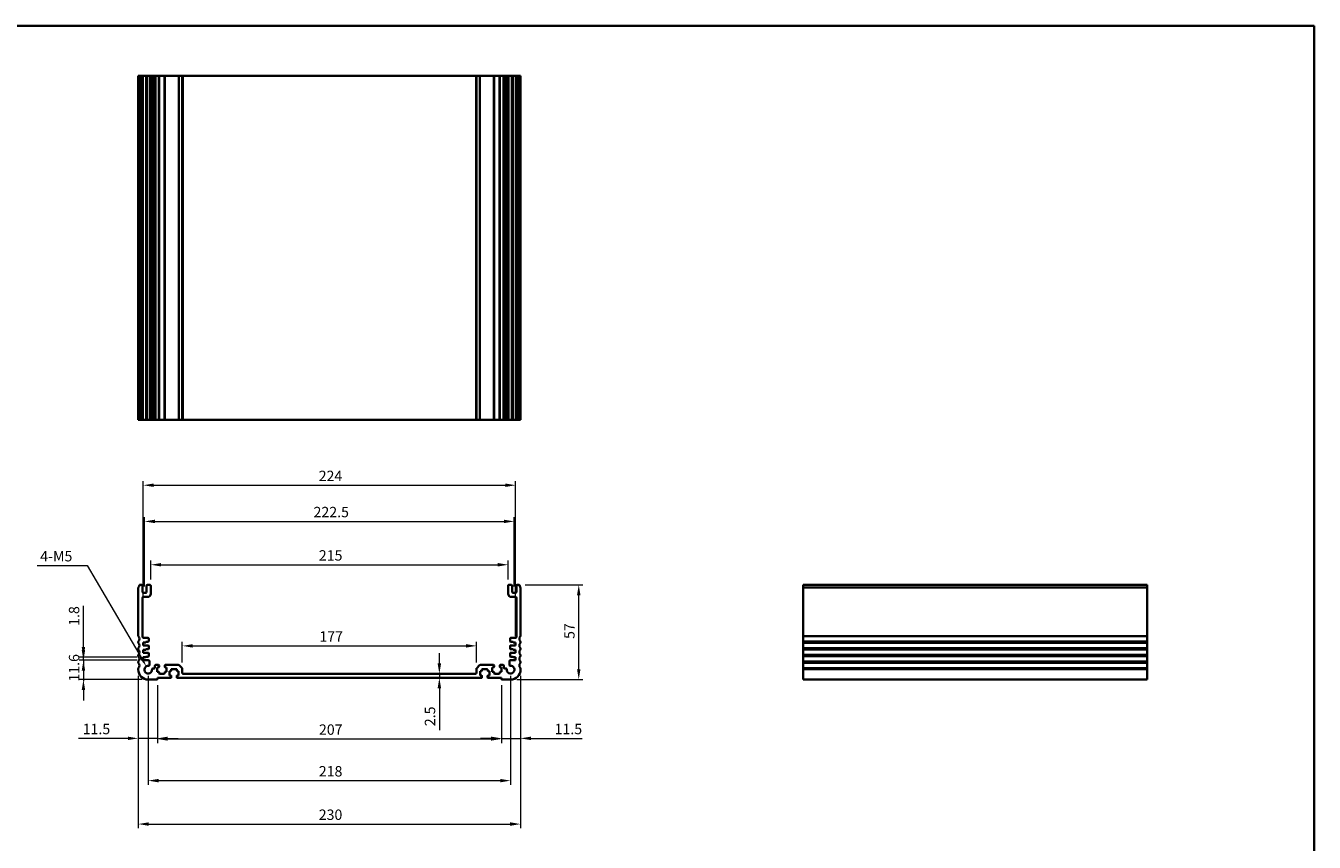
# Model space of a CAD drawing. Units: millimetres. Extents: x 0 to 6101, y 0 to 1124.
# Drawn here: x 4142 to 4918, y 352 to 843 of the extents above; entities that cross this region are included whole.
import ezdxf

# ---------------------------------------------------------------- set-up
doc = ezdxf.new("R2010")
doc.units = ezdxf.units.MM
for name, color, linetype, lineweight in [('Border (ISO)', 7, 'Continuous', 35), ('Dimension (ISO)', 7, 'Continuous', 18), ('Visible (ISO)', 7, 'Continuous', 35), ('Visible Narrow (ISO)', 7, 'Continuous', 25)]:
    doc.layers.add(name, color=color, linetype=linetype, lineweight=lineweight)
doc.styles.add('Note Text (TK)', font='MS PGothic.ttf')
doc.dimstyles.new('Default - Method 1b (TK)', dxfattribs={"dimscale": 2.5, "dimtxt": 2.5, "dimasz": 2.5, "dimexe": 1, "dimexo": 1.5, "dimgap": 1, "dimtad": 1, "dimtoh": 1, "dimrnd": 1e-08, "dimdsep": 46, "dimtxsty": 'Note Text (TK)', "dimcen": 0.09, "dimdle": 5, "dimclrd": 100, "dimclre": 100, "dimclrt": 7, "dimadec": 1, "dimazin": 1, "dimtfac": 1, "dimtmove": 0, "dimatfit": 3, "dimfxl": 0, "dimtolj": 1, "dimlwd": -1, "dimlwe": -1, "dimarcsym": 0})

# ---------------------------------------------------------------- blocks, each defined once
blk = doc.blocks.new('図面枠 tk図枠')
at = {"layer": 'Border (ISO)'}
for p, q in [((14.5, 289), (405.5, 289)), ((405.5, 289), (405.5, 8))]:
    blk.add_line(p, q, dxfattribs=at)
blk = doc.blocks.new('*D42')
at = {"layer": 'Defpoints', "color": 0, "transparency": 16777216}
for p in [(4212.97, 461.23), (4176.97, 449.63), (4215.97, 449.63)]:
    blk.add_point(p, dxfattribs=at)
at = {"layer": 'Dimension (ISO)', "color": 100, "transparency": 16777216}
for p, q in [((4176.97, 467.48), (4176.97, 473.73)), ((4209.22, 461.23), (4174.47, 461.23)), ((4176.97, 461.23), (4176.97, 449.63)), ((4212.22, 449.63), (4174.47, 449.63)), ((4176.97, 443.38), (4176.97, 437.13))]:
    blk.add_line(p, q, dxfattribs=at)
for points in [[(4175.93, 467.48), (4178.01, 467.48), (4176.97, 461.23)], [(4175.93, 443.38), (4178.01, 443.38), (4176.97, 449.63)]]:
    blk.add_solid(points, dxfattribs=at)
at = {"layer": 'Dimension (ISO)', "color": 7, "transparency": 16777216, "insert": (4171.34, 448.41), "char_height": 6.25, "attachment_point": 4, "rotation": 90, "style": 'Note Text (TK)'}
blk.add_mtext('\\A1;11.6', dxfattribs=at)
blk = doc.blocks.new('*D43')
at = {"layer": 'Defpoints', "color": 0, "transparency": 16777216}
for p in [(4176.97, 463.03), (4212.97, 463.03), (4212.97, 461.23)]:
    blk.add_point(p, dxfattribs=at)
at = {"layer": 'Dimension (ISO)', "color": 100, "transparency": 16777216}
for p, q in [((4176.97, 469.28), (4176.97, 494.03)), ((4209.22, 463.03), (4174.47, 463.03)), ((4209.22, 461.23), (4174.47, 461.23)), ((4176.97, 461.23), (4176.97, 463.03)), ((4176.97, 454.98), (4176.97, 448.73))]:
    blk.add_line(p, q, dxfattribs=at)
for points in [[(4175.93, 469.28), (4178.01, 469.28), (4176.97, 463.03)], [(4175.93, 454.98), (4178.01, 454.98), (4176.97, 461.23)]]:
    blk.add_solid(points, dxfattribs=at)
at = {"layer": 'Dimension (ISO)', "color": 7, "transparency": 16777216, "insert": (4171.34, 481.98), "char_height": 6.25, "attachment_point": 4, "rotation": 90, "style": 'Note Text (TK)'}
blk.add_mtext('\\A1;1.8', dxfattribs=at)
blk = doc.blocks.new('*D44')
at = {"layer": 'Defpoints', "color": 0, "transparency": 16777216}
for p in [(4209.97, 455.63), (4221.47, 449.93), (4209.97, 414.28)]:
    blk.add_point(p, dxfattribs=at)
at = {"layer": 'Dimension (ISO)', "color": 100, "transparency": 16777216}
for p, q in [((4209.97, 451.88), (4209.97, 411.78)), ((4221.47, 446.18), (4221.47, 411.78)), ((4203.72, 414.28), (4174, 414.28)), ((4221.47, 414.28), (4209.97, 414.28)), ((4227.72, 414.28), (4233.97, 414.28))]:
    blk.add_line(p, q, dxfattribs=at)
for points in [[(4203.72, 415.32), (4203.72, 413.23), (4209.97, 414.28)], [(4227.72, 415.32), (4227.72, 413.23), (4221.47, 414.28)]]:
    blk.add_solid(points, dxfattribs=at)
at = {"layer": 'Dimension (ISO)', "color": 7, "transparency": 16777216, "insert": (4176.5, 419.9), "char_height": 6.25, "attachment_point": 4, "style": 'Note Text (TK)'}
blk.add_mtext('\\A1;11.5', dxfattribs=at)
blk = doc.blocks.new('*D45')
at = {"layer": 'Defpoints', "color": 0, "transparency": 16777216}
for p in [(4221.47, 449.93), (4428.47, 449.93), (4428.47, 413.93)]:
    blk.add_point(p, dxfattribs=at)
at = {"layer": 'Dimension (ISO)', "color": 100, "transparency": 16777216}
for p, q in [((4221.47, 446.18), (4221.47, 411.43)), ((4428.47, 446.18), (4428.47, 411.43)), ((4227.72, 413.93), (4422.22, 413.93))]:
    blk.add_line(p, q, dxfattribs=at)
for points in [[(4227.72, 414.97), (4227.72, 412.88), (4221.47, 413.93)], [(4422.22, 414.97), (4422.22, 412.88), (4428.47, 413.93)]]:
    blk.add_solid(points, dxfattribs=at)
at = {"layer": 'Dimension (ISO)', "color": 7, "transparency": 16777216, "insert": (4318.67, 419.55), "char_height": 6.25, "attachment_point": 4, "style": 'Note Text (TK)'}
blk.add_mtext('\\A1;207', dxfattribs=at)
blk = doc.blocks.new('*D46')
at = {"layer": 'Defpoints', "color": 0, "transparency": 16777216}
for p in [(4428.47, 449.93), (4439.97, 455.63), (4439.97, 414.28)]:
    blk.add_point(p, dxfattribs=at)
at = {"layer": 'Dimension (ISO)', "color": 100, "transparency": 16777216}
for p, q in [((4439.97, 451.88), (4439.97, 411.78)), ((4428.47, 446.18), (4428.47, 411.78)), ((4422.22, 414.28), (4415.97, 414.28)), ((4428.47, 414.28), (4439.97, 414.28)), ((4446.22, 414.28), (4477.01, 414.28))]:
    blk.add_line(p, q, dxfattribs=at)
for points in [[(4422.22, 415.32), (4422.22, 413.23), (4428.47, 414.28)], [(4446.22, 415.32), (4446.22, 413.23), (4439.97, 414.28)]]:
    blk.add_solid(points, dxfattribs=at)
at = {"layer": 'Dimension (ISO)', "color": 7, "transparency": 16777216, "insert": (4460.45, 419.9), "char_height": 6.25, "attachment_point": 4, "style": 'Note Text (TK)'}
blk.add_mtext('\\A1;11.5', dxfattribs=at)
blk = doc.blocks.new('*D47')
at = {"layer": 'Defpoints', "color": 0, "transparency": 16777216}
for p in [(4215.97, 455.63), (4433.97, 455.63), (4433.97, 388.84)]:
    blk.add_point(p, dxfattribs=at)
at = {"layer": 'Dimension (ISO)', "color": 100, "transparency": 16777216}
for p, q in [((4215.97, 451.88), (4215.97, 386.34)), ((4433.97, 451.88), (4433.97, 386.34)), ((4222.22, 388.84), (4427.72, 388.84))]:
    blk.add_line(p, q, dxfattribs=at)
for points in [[(4222.22, 389.88), (4222.22, 387.79), (4215.97, 388.84)], [(4427.72, 389.88), (4427.72, 387.79), (4433.97, 388.84)]]:
    blk.add_solid(points, dxfattribs=at)
at = {"layer": 'Dimension (ISO)', "color": 7, "transparency": 16777216, "insert": (4318.59, 394.46), "char_height": 6.25, "attachment_point": 4, "style": 'Note Text (TK)'}
blk.add_mtext('\\A1;218', dxfattribs=at)
blk = doc.blocks.new('*D48')
at = {"layer": 'Defpoints', "color": 0, "transparency": 16777216}
for p in [(4209.97, 455.63), (4439.97, 455.63), (4439.97, 362.71)]:
    blk.add_point(p, dxfattribs=at)
at = {"layer": 'Dimension (ISO)', "color": 100, "transparency": 16777216}
for p, q in [((4209.97, 451.88), (4209.97, 360.21)), ((4439.97, 451.88), (4439.97, 360.21)), ((4216.22, 362.71), (4433.72, 362.71))]:
    blk.add_line(p, q, dxfattribs=at)
for points in [[(4216.22, 363.76), (4216.22, 361.67), (4209.97, 362.71)], [(4433.72, 363.76), (4433.72, 361.67), (4439.97, 362.71)]]:
    blk.add_solid(points, dxfattribs=at)
at = {"layer": 'Dimension (ISO)', "color": 7, "transparency": 16777216, "insert": (4318.54, 368.34), "char_height": 6.25, "attachment_point": 4, "style": 'Note Text (TK)'}
blk.add_mtext('\\A1;230', dxfattribs=at)
blk = doc.blocks.new('*D49')
at = {"layer": 'Defpoints', "color": 0, "transparency": 16777216}
for p in [(4438.99, 506.63), (4474.99, 506.63), (4433.97, 449.63)]:
    blk.add_point(p, dxfattribs=at)
at = {"layer": 'Dimension (ISO)', "color": 100, "transparency": 16777216}
for p, q in [((4442.74, 506.63), (4477.49, 506.63)), ((4474.99, 455.88), (4474.99, 500.38)), ((4437.72, 449.63), (4477.49, 449.63))]:
    blk.add_line(p, q, dxfattribs=at)
for points in [[(4473.95, 500.38), (4476.03, 500.38), (4474.99, 506.63)], [(4473.95, 455.88), (4476.03, 455.88), (4474.99, 449.63)]]:
    blk.add_solid(points, dxfattribs=at)
at = {"layer": 'Dimension (ISO)', "color": 7, "transparency": 16777216, "insert": (4469.36, 474.1), "char_height": 6.25, "attachment_point": 4, "rotation": 90, "style": 'Note Text (TK)'}
blk.add_mtext('\\A1;57', dxfattribs=at)
blk = doc.blocks.new('*D50')
at = {"layer": 'Defpoints', "color": 0, "transparency": 16777216}
for p in [(4413.47, 469.92), (4236.47, 456.22), (4413.47, 456.22)]:
    blk.add_point(p, dxfattribs=at)
at = {"layer": 'Dimension (ISO)', "color": 100, "transparency": 16777216}
for p, q in [((4236.47, 459.97), (4236.47, 472.42)), ((4242.72, 469.92), (4407.22, 469.92)), ((4413.47, 459.97), (4413.47, 472.42))]:
    blk.add_line(p, q, dxfattribs=at)
for points in [[(4242.72, 470.96), (4242.72, 468.88), (4236.47, 469.92)], [(4407.22, 470.96), (4407.22, 468.88), (4413.47, 469.92)]]:
    blk.add_solid(points, dxfattribs=at)
at = {"layer": 'Dimension (ISO)', "color": 7, "transparency": 16777216, "insert": (4318.91, 475.55), "char_height": 6.25, "attachment_point": 4, "style": 'Note Text (TK)'}
blk.add_mtext('\\A1;177', dxfattribs=at)
blk = doc.blocks.new('*D51')
at = {"layer": 'Defpoints', "color": 0, "transparency": 16777216}
for p in [(4432.47, 518.73), (4217.47, 506.13), (4432.47, 506.13)]:
    blk.add_point(p, dxfattribs=at)
at = {"layer": 'Dimension (ISO)', "color": 100, "transparency": 16777216}
for p, q in [((4217.47, 509.88), (4217.47, 521.23)), ((4432.47, 509.88), (4432.47, 521.23)), ((4223.72, 518.73), (4426.22, 518.73))]:
    blk.add_line(p, q, dxfattribs=at)
for points in [[(4223.72, 519.77), (4223.72, 517.68), (4217.47, 518.73)], [(4426.22, 519.77), (4426.22, 517.68), (4432.47, 518.73)]]:
    blk.add_solid(points, dxfattribs=at)
at = {"layer": 'Dimension (ISO)', "color": 7, "transparency": 16777216, "insert": (4318.61, 524.35), "char_height": 6.25, "attachment_point": 4, "style": 'Note Text (TK)'}
blk.add_mtext('\\A1;215', dxfattribs=at)
blk = doc.blocks.new('*D52')
at = {"layer": 'Defpoints', "color": 0, "transparency": 16777216}
for p in [(4436.22, 544.8), (4213.72, 501.83), (4436.22, 501.83)]:
    blk.add_point(p, dxfattribs=at)
at = {"layer": 'Dimension (ISO)', "color": 100, "transparency": 16777216}
for p, q in [((4213.72, 505.58), (4213.72, 547.3)), ((4219.97, 544.8), (4429.97, 544.8)), ((4436.22, 505.58), (4436.22, 547.3))]:
    blk.add_line(p, q, dxfattribs=at)
for points in [[(4219.97, 545.84), (4219.97, 543.76), (4213.72, 544.8)], [(4429.97, 545.84), (4429.97, 543.76), (4436.22, 544.8)]]:
    blk.add_solid(points, dxfattribs=at)
at = {"layer": 'Dimension (ISO)', "color": 7, "transparency": 16777216, "insert": (4315.42, 550.43), "char_height": 6.25, "attachment_point": 4, "style": 'Note Text (TK)'}
blk.add_mtext('\\A1;222.5', dxfattribs=at)
blk = doc.blocks.new('*D53')
at = {"layer": 'Defpoints', "color": 0, "transparency": 16777216}
for p in [(4436.97, 566.57), (4212.97, 472.03), (4436.97, 472.03)]:
    blk.add_point(p, dxfattribs=at)
at = {"layer": 'Dimension (ISO)', "color": 100, "transparency": 16777216}
for p, q in [((4212.97, 475.78), (4212.97, 569.07)), ((4219.22, 566.57), (4430.72, 566.57)), ((4436.97, 475.78), (4436.97, 569.07))]:
    blk.add_line(p, q, dxfattribs=at)
for points in [[(4219.22, 567.61), (4219.22, 565.53), (4212.97, 566.57)], [(4430.72, 567.61), (4430.72, 565.53), (4436.97, 566.57)]]:
    blk.add_solid(points, dxfattribs=at)
at = {"layer": 'Dimension (ISO)', "color": 7, "transparency": 16777216, "insert": (4318.52, 572.19), "char_height": 6.25, "attachment_point": 4, "style": 'Note Text (TK)'}
blk.add_mtext('\\A1;224', dxfattribs=at)
blk = doc.blocks.new('*D55')
at = {"layer": 'Defpoints', "color": 0, "transparency": 16777216}
for p in [(4391.12, 453.13), (4391.12, 450.63), (4391.12, 450.63)]:
    blk.add_point(p, dxfattribs=at)
at = {"layer": 'Dimension (ISO)', "color": 100, "transparency": 16777216}
for p, q in [((4391.12, 459.38), (4391.12, 465.63)), ((4391.12, 453.13), (4391.12, 450.63)), ((4391.12, 444.38), (4391.12, 419.11))]:
    blk.add_line(p, q, dxfattribs=at)
for points in [[(4390.07, 459.38), (4392.16, 459.38), (4391.12, 453.13)], [(4390.07, 444.38), (4392.16, 444.38), (4391.12, 450.63)]]:
    blk.add_solid(points, dxfattribs=at)
at = {"layer": 'Dimension (ISO)', "color": 7, "transparency": 16777216, "insert": (4385.49, 421.61), "char_height": 6.25, "attachment_point": 4, "rotation": 90, "style": 'Note Text (TK)'}
blk.add_mtext('\\A1;2.5', dxfattribs=at)
blk = doc.blocks.new('*D56')
at = {"layer": 'Defpoints', "color": 0, "transparency": 16777216}
for p in [(4214.8, 457.61), (4215.97, 455.63)]:
    blk.add_point(p, dxfattribs=at)
at = {"layer": 'Dimension (ISO)', "color": 100, "transparency": 16777216}
for p, q in [((4149.06, 518.23), (4179.21, 518.23)), ((4179.21, 518.23), (4211.64, 463))]:
    blk.add_line(p, q, dxfattribs=at)
blk.add_solid([(4212.54, 463.53), (4210.74, 462.47), (4214.8, 457.61)], dxfattribs=at)
at = {"layer": 'Dimension (ISO)', "color": 7, "transparency": 16777216, "insert": (4149.06, 523.86), "char_height": 6.25, "attachment_point": 4, "style": 'Note Text (TK)'}
blk.add_mtext('\\A1; 4-M5', dxfattribs=at)

msp = doc.modelspace()

# ---------------------------------------------------------------- linework, layer by layer
at = {"layer": 'Visible (ISO)'}
for p, q in [((4209.9684, 812.8313), (4210.1084, 812.8313)), ((4209.9684, 812.8313), (4209.9684, 605.8313)), ((4210.6513, 812.8313), (4210.1084, 812.8313)), ((4210.6513, 812.8313), (4210.9487, 812.8313)), ((4211.9684, 812.8313), (4210.9487, 812.8313)), ((4211.9684, 812.8313), (4212.4684, 812.8313)), ((4212.4684, 812.8313), (4212.4684, 605.8313)), ((4212.9684, 812.8313), (4212.4684, 812.8313)), ((4214.4684, 812.8313), (4212.9684, 812.8313)), ((4214.9684, 812.8313), (4214.4684, 812.8313)), ((4214.9684, 812.8313), (4214.9684, 605.8313)), ((4214.9684, 812.8313), (4215.4684, 812.8313)), ((4216.9684, 812.8313), (4215.4684, 812.8313)), ((4216.9684, 812.8313), (4217.4684, 812.8313)), ((4217.4684, 812.8313), (4217.4684, 605.8313)), ((4218.2589, 812.8313), (4217.4684, 812.8313)), ((4218.2589, 812.8313), (4218.7589, 812.8313)), ((4218.2589, 812.8313), (4218.2589, 605.8313)), ((4219.5184, 812.8313), (4218.7589, 812.8313)), ((4220.0184, 812.8313), (4219.5184, 812.8313)), ((4220.0184, 812.8313), (4220.0184, 605.8313)), ((4220.0184, 812.8313), (4220.5184, 812.8313)), ((4222.2184, 812.8313), (4220.5184, 812.8313)), ((4222.2184, 812.8313), (4222.5184, 812.8313)), ((4222.5184, 812.8313), (4222.5184, 605.8313)), ((4222.8184, 812.8313), (4222.5184, 812.8313)), ((4225.6184, 812.8313), (4222.8184, 812.8313)), ((4225.9184, 812.8313), (4225.6184, 812.8313)), ((4225.9184, 812.8313), (4225.9184, 605.8313)), ((4225.9184, 812.8313), (4226.2184, 812.8313)), ((4234.2613, 812.8313), (4226.2184, 812.8313)), ((4234.2613, 812.8313), (4234.6148, 812.8313)), ((4236.3219, 812.8313), (4234.6148, 812.8313)), ((4236.3219, 812.8313), (4236.4684, 812.8313)), ((4236.4684, 812.8313), (4236.4684, 605.8313)), ((4236.9684, 812.8313), (4236.4684, 812.8313)), ((4412.9684, 812.8313), (4236.9684, 812.8313)), ((4413.4684, 812.8313), (4412.9684, 812.8313)), ((4413.4684, 812.8313), (4413.4684, 605.8313)), ((4413.4684, 812.8313), (4413.6148, 812.8313)), ((4415.3219, 812.8313), (4413.6148, 812.8313)), ((4415.3219, 812.8313), (4415.6755, 812.8313)), ((4423.7184, 812.8313), (4415.6755, 812.8313)), ((4423.7184, 812.8313), (4424.0184, 812.8313)), ((4424.0184, 812.8313), (4424.0184, 605.8313)), ((4424.3184, 812.8313), (4424.0184, 812.8313)), ((4427.1184, 812.8313), (4424.3184, 812.8313)), ((4427.4184, 812.8313), (4427.1184, 812.8313)), ((4427.4184, 812.8313), (4427.4184, 605.8313)), ((4427.4184, 812.8313), (4427.7184, 812.8313)), ((4429.4184, 812.8313), (4427.7184, 812.8313)), ((4429.4184, 812.8313), (4429.9184, 812.8313)), ((4429.9184, 812.8313), (4429.9184, 605.8313)), ((4430.4184, 812.8313), (4429.9184, 812.8313)), ((4431.1778, 812.8313), (4430.4184, 812.8313)), ((4431.1778, 812.8313), (4431.6778, 812.8313)), ((4432.4684, 812.8313), (4431.6778, 812.8313)), ((4431.6778, 812.8313), (4431.6778, 605.8313)), ((4432.4684, 812.8313), (4432.4684, 605.8313)), ((4432.4684, 812.8313), (4432.9684, 812.8313)), ((4434.4684, 812.8313), (4432.9684, 812.8313)), ((4434.4684, 812.8313), (4434.9684, 812.8313)), ((4434.9684, 812.8313), (4434.9684, 605.8313)), ((4435.4684, 812.8313), (4434.9684, 812.8313)), ((4436.9684, 812.8313), (4435.4684, 812.8313)), ((4437.4684, 812.8313), (4436.9684, 812.8313)), ((4437.4684, 812.8313), (4437.4684, 605.8313)), ((4437.4684, 812.8313), (4437.9684, 812.8313)), ((4438.988, 812.8313), (4437.9684, 812.8313)), ((4438.988, 812.8313), (4439.2854, 812.8313)), ((4439.8284, 812.8313), (4439.2854, 812.8313)), ((4439.8284, 812.8313), (4439.9684, 812.8313)), ((4439.9684, 812.8313), (4439.9684, 605.8313)), ((4209.9684, 605.8313), (4210.1084, 605.8313)), ((4210.6513, 605.8313), (4210.1084, 605.8313)), ((4210.6513, 605.8313), (4210.9487, 605.8313)), ((4211.9684, 605.8313), (4210.9487, 605.8313)), ((4211.9684, 605.8313), (4212.4684, 605.8313)), ((4212.9684, 605.8313), (4212.4684, 605.8313)), ((4214.4684, 605.8313), (4212.9684, 605.8313)), ((4214.9684, 605.8313), (4214.4684, 605.8313)), ((4214.9684, 605.8313), (4215.4684, 605.8313)), ((4216.9684, 605.8313), (4215.4684, 605.8313)), ((4216.9684, 605.8313), (4217.4684, 605.8313)), ((4218.2589, 605.8313), (4217.4684, 605.8313)), ((4218.2589, 605.8313), (4218.7589, 605.8313)), ((4219.5184, 605.8313), (4218.7589, 605.8313)), ((4220.0184, 605.8313), (4219.5184, 605.8313)), ((4220.0184, 605.8313), (4220.5184, 605.8313)), ((4222.2184, 605.8313), (4220.5184, 605.8313)), ((4222.2184, 605.8313), (4222.5184, 605.8313)), ((4222.8184, 605.8313), (4222.5184, 605.8313)), ((4225.6184, 605.8313), (4222.8184, 605.8313)), ((4225.9184, 605.8313), (4225.6184, 605.8313)), ((4225.9184, 605.8313), (4226.2184, 605.8313)), ((4234.2613, 605.8313), (4226.2184, 605.8313)), ((4234.2613, 605.8313), (4234.6148, 605.8313)), ((4236.3219, 605.8313), (4234.6148, 605.8313)), ((4236.3219, 605.8313), (4236.4684, 605.8313)), ((4236.9684, 605.8313), (4236.4684, 605.8313)), ((4412.9684, 605.8313), (4236.9684, 605.8313)), ((4413.4684, 605.8313), (4412.9684, 605.8313)), ((4413.4684, 605.8313), (4413.6148, 605.8313)), ((4415.3219, 605.8313), (4413.6148, 605.8313)), ((4415.3219, 605.8313), (4415.6755, 605.8313)), ((4423.7184, 605.8313), (4415.6755, 605.8313)), ((4423.7184, 605.8313), (4424.0184, 605.8313)), ((4424.3184, 605.8313), (4424.0184, 605.8313)), ((4427.1184, 605.8313), (4424.3184, 605.8313)), ((4427.4184, 605.8313), (4427.1184, 605.8313)), ((4427.4184, 605.8313), (4427.7184, 605.8313)), ((4429.4184, 605.8313), (4427.7184, 605.8313)), ((4429.4184, 605.8313), (4429.9184, 605.8313)), ((4430.4184, 605.8313), (4429.9184, 605.8313)), ((4431.1778, 605.8313), (4430.4184, 605.8313)), ((4431.1778, 605.8313), (4431.6778, 605.8313)), ((4432.4684, 605.8313), (4431.6778, 605.8313)), ((4432.4684, 605.8313), (4432.9684, 605.8313)), ((4434.4684, 605.8313), (4432.9684, 605.8313)), ((4434.4684, 605.8313), (4434.9684, 605.8313)), ((4435.4684, 605.8313), (4434.9684, 605.8313)), ((4436.9684, 605.8313), (4435.4684, 605.8313)), ((4437.4684, 605.8313), (4436.9684, 605.8313)), ((4437.4684, 605.8313), (4437.9684, 605.8313)), ((4438.988, 605.8313), (4437.9684, 605.8313)), ((4438.988, 605.8313), (4439.2854, 605.8313)), ((4439.8284, 605.8313), (4439.2854, 605.8313)), ((4439.8284, 605.8313), (4439.9684, 605.8313)), ((4209.9684, 504.8913), (4209.9684, 475.8611)), ((4211.9684, 506.6262), (4210.9487, 506.6262)), ((4212.4684, 502.3262), (4212.4684, 506.1262)), ((4214.9684, 506.1262), (4214.9684, 502.3262)), ((4216.9684, 506.6262), (4215.4684, 506.6262)), ((4217.4684, 501.3262), (4217.4684, 506.1262)), ((4432.4684, 506.1262), (4432.4684, 501.3262)), ((4434.4684, 506.6262), (4432.9684, 506.6262)), ((4434.9684, 502.3262), (4434.9684, 506.1262)), ((4437.4684, 506.1262), (4437.4684, 502.3262)), ((4438.988, 506.6262), (4437.9684, 506.6262)), ((4439.9684, 475.8611), (4439.9684, 504.8913)), ((4817.0191, 506.6262), (4610.0191, 506.6262)), ((4610.0191, 506.6262), (4610.0191, 506.3653)), ((4610.0191, 505.2383), (4610.0191, 506.3653)), ((4610.0191, 505.2383), (4610.0191, 504.8913)), ((4610.0191, 475.8611), (4610.0191, 504.8913)), ((4817.0191, 506.6262), (4817.0191, 506.3653)), ((4817.0191, 505.2383), (4817.0191, 506.3653)), ((4817.0191, 505.2383), (4817.0191, 504.8913)), ((4817.0191, 475.8611), (4817.0191, 504.8913)), ((4212.4684, 475.2262), (4212.4684, 498.8262)), ((4214.4684, 501.8262), (4212.9684, 501.8262)), ((4212.9684, 499.3262), (4215.4684, 499.3262)), ((4434.4684, 499.3262), (4436.9684, 499.3262)), ((4436.9684, 501.8262), (4435.4684, 501.8262)), ((4437.4684, 498.8262), (4437.4684, 475.2262)), ((4215.7684, 474.7262), (4212.9684, 474.7262)), ((4216.2684, 472.7262), (4216.2684, 474.2262)), ((4433.6684, 474.2262), (4433.6684, 472.7262)), ((4436.9684, 474.7262), (4434.1684, 474.7262)), ((4610.0191, 475.8611), (4610.0191, 475.5142)), ((4610.0191, 472.7383), (4610.0191, 475.5142)), ((4817.0191, 475.8611), (4817.0191, 475.5142)), ((4817.0191, 472.7383), (4817.0191, 475.5142)), ((4209.9684, 472.3913), (4209.9684, 471.8611)), ((4209.9684, 468.3913), (4209.9684, 467.8611)), ((4212.9684, 472.0262), (4214.4684, 472.0262)), ((4212.9684, 470.2262), (4212.9684, 472.0262)), ((4215.9684, 470.2262), (4212.9684, 470.2262)), ((4212.9684, 467.5262), (4214.4684, 467.5262)), ((4212.9684, 465.7262), (4212.9684, 467.5262)), ((4215.9684, 465.7262), (4212.9684, 465.7262)), ((4214.4684, 472.4262), (4215.9684, 472.4262)), ((4214.4684, 472.0262), (4214.4684, 472.4262)), ((4214.4684, 467.9262), (4215.9684, 467.9262)), ((4214.4684, 467.5262), (4214.4684, 467.9262)), ((4216.2684, 468.2262), (4216.2684, 469.9262)), ((4216.2684, 463.7262), (4216.2684, 465.4262)), ((4433.6684, 469.9262), (4433.6684, 468.2262)), ((4433.6684, 465.4262), (4433.6684, 463.7262)), ((4433.9684, 472.4262), (4435.4684, 472.4262)), ((4436.9684, 470.2262), (4433.9684, 470.2262)), ((4433.9684, 467.9262), (4435.4684, 467.9262)), ((4436.9684, 465.7262), (4433.9684, 465.7262)), ((4435.4684, 472.4262), (4435.4684, 472.0262)), ((4435.4684, 472.0262), (4436.9684, 472.0262)), ((4435.4684, 467.9262), (4435.4684, 467.5262)), ((4435.4684, 467.5262), (4436.9684, 467.5262)), ((4436.9684, 472.0262), (4436.9684, 470.2262)), ((4436.9684, 467.5262), (4436.9684, 465.7262)), ((4439.9684, 471.8611), (4439.9684, 472.3913)), ((4439.9684, 467.8611), (4439.9684, 468.3913)), ((4610.0191, 472.7383), (4610.0191, 472.3913)), ((4610.0191, 471.8611), (4610.0191, 472.3913)), ((4610.0191, 471.8611), (4610.0191, 471.5142)), ((4610.0191, 468.7383), (4610.0191, 471.5142)), ((4610.0191, 468.7383), (4610.0191, 468.3913)), ((4610.0191, 467.8611), (4610.0191, 468.3913)), ((4610.0191, 467.8611), (4610.0191, 467.5142)), ((4610.0191, 464.7383), (4610.0191, 467.5142)), ((4817.0191, 472.7383), (4817.0191, 472.3913)), ((4817.0191, 471.8611), (4817.0191, 472.3913)), ((4817.0191, 471.8611), (4817.0191, 471.5142)), ((4817.0191, 468.7383), (4817.0191, 471.5142)), ((4817.0191, 468.7383), (4817.0191, 468.3913)), ((4817.0191, 467.8611), (4817.0191, 468.3913)), ((4817.0191, 467.8611), (4817.0191, 467.5142)), ((4817.0191, 464.7383), (4817.0191, 467.5142)), ((4209.9684, 464.3913), (4209.9684, 463.8611)), ((4209.9684, 460.3913), (4209.9684, 459.8611)), ((4212.9684, 463.0262), (4214.4684, 463.0262)), ((4212.9684, 461.2262), (4212.9684, 463.0262)), ((4216.2004, 461.2262), (4212.9684, 461.2262)), ((4214.4684, 463.4262), (4215.9684, 463.4262)), ((4214.4684, 463.0262), (4214.4684, 463.4262)), ((4216.6984, 458.4163), (4216.7004, 460.7258)), ((4220.0184, 457.9262), (4220.0184, 456.8563)), ((4222.2184, 458.4262), (4220.5184, 458.4262)), ((4222.5184, 457.2262), (4222.5184, 458.1262)), ((4225.9184, 458.1262), (4225.9184, 457.2262)), ((4234.2613, 458.4262), (4226.2184, 458.4262)), ((4236.3219, 456.5727), (4234.6148, 458.2798)), ((4415.3219, 458.2798), (4413.6148, 456.5727)), ((4423.7184, 458.4262), (4415.6755, 458.4262)), ((4424.0184, 457.2262), (4424.0184, 458.1262)), ((4427.4184, 458.1262), (4427.4184, 457.2262)), ((4429.4184, 458.4262), (4427.7184, 458.4262)), ((4429.9184, 456.8563), (4429.9184, 457.9262)), ((4433.2363, 460.7258), (4433.2383, 458.4163)), ((4436.9684, 461.2262), (4433.7363, 461.2262)), ((4433.9684, 463.4262), (4435.4684, 463.4262)), ((4435.4684, 463.4262), (4435.4684, 463.0262)), ((4435.4684, 463.0262), (4436.9684, 463.0262)), ((4436.9684, 463.0262), (4436.9684, 461.2262)), ((4439.9684, 463.8611), (4439.9684, 464.3913)), ((4439.9684, 459.8611), (4439.9684, 460.3913)), ((4610.0191, 464.7383), (4610.0191, 464.3913)), ((4610.0191, 463.8611), (4610.0191, 464.3913)), ((4610.0191, 463.8611), (4610.0191, 463.5142)), ((4610.0191, 460.7383), (4610.0191, 463.5142)), ((4610.0191, 460.7383), (4610.0191, 460.3913)), ((4610.0191, 459.8611), (4610.0191, 460.3913)), ((4610.0191, 459.8611), (4610.0191, 459.5142)), ((4610.0191, 456.7383), (4610.0191, 459.5142)), ((4817.0191, 464.7383), (4817.0191, 464.3913)), ((4817.0191, 463.8611), (4817.0191, 464.3913)), ((4817.0191, 463.8611), (4817.0191, 463.5142)), ((4817.0191, 460.7383), (4817.0191, 463.5142)), ((4817.0191, 460.7383), (4817.0191, 460.3913)), ((4817.0191, 459.8611), (4817.0191, 460.3913)), ((4817.0191, 459.8611), (4817.0191, 459.5142)), ((4817.0191, 456.7383), (4817.0191, 459.5142)), ((4209.9684, 456.3913), (4209.9684, 455.6262)), ((4219.5184, 456.3563), (4218.7589, 456.3563)), ((4221.4184, 456.9262), (4222.2184, 456.9262)), ((4221.4184, 454.3262), (4221.4184, 456.9262)), ((4222.2184, 454.3262), (4221.4184, 454.3262)), ((4221.4684, 450.6262), (4229.4684, 450.6262)), ((4221.4684, 449.9262), (4221.4684, 450.6262)), ((4222.5184, 453.4262), (4222.5184, 454.0262)), ((4225.6184, 453.1262), (4222.8184, 453.1262)), ((4225.9184, 454.0262), (4225.9184, 453.4262)), ((4226.2184, 456.9262), (4227.0184, 456.9262)), ((4227.0184, 454.3262), (4226.2184, 454.3262)), ((4227.0184, 456.9262), (4227.0184, 454.3262)), ((4228.6684, 454.7262), (4229.4684, 454.7262)), ((4228.6684, 452.1262), (4228.6684, 454.7262)), ((4229.4684, 452.1262), (4228.6684, 452.1262)), ((4229.7684, 455.0262), (4229.7684, 455.6262)), ((4229.7684, 450.9262), (4229.7684, 451.8262)), ((4230.0684, 455.9262), (4232.8684, 455.9262)), ((4233.1684, 455.6262), (4233.1684, 455.0262)), ((4233.1684, 451.8262), (4233.1684, 450.9262)), ((4233.4684, 454.7262), (4234.2684, 454.7262)), ((4234.2684, 452.1262), (4233.4684, 452.1262)), ((4233.4684, 450.6262), (4416.4684, 450.6262)), ((4234.2684, 454.7262), (4234.2684, 452.1262)), ((4236.4684, 453.6262), (4236.4684, 456.2191)), ((4412.9684, 453.1262), (4236.9684, 453.1262)), ((4413.4684, 456.2191), (4413.4684, 453.6262)), ((4415.6684, 454.7262), (4416.4684, 454.7262)), ((4415.6684, 452.1262), (4415.6684, 454.7262)), ((4416.4684, 452.1262), (4415.6684, 452.1262)), ((4416.7684, 455.0262), (4416.7684, 455.6262)), ((4416.7684, 450.9262), (4416.7684, 451.8262)), ((4417.0684, 455.9262), (4419.8684, 455.9262)), ((4420.1684, 455.6262), (4420.1684, 455.0262)), ((4420.1684, 451.8262), (4420.1684, 450.9262)), ((4420.4684, 454.7262), (4421.2684, 454.7262)), ((4421.2684, 452.1262), (4420.4684, 452.1262)), ((4420.4684, 450.6262), (4428.4684, 450.6262)), ((4421.2684, 454.7262), (4421.2684, 452.1262)), ((4422.9184, 456.9262), (4423.7184, 456.9262)), ((4422.9184, 454.3262), (4422.9184, 456.9262)), ((4423.7184, 454.3262), (4422.9184, 454.3262)), ((4424.0184, 453.4262), (4424.0184, 454.0262)), ((4427.1184, 453.1262), (4424.3184, 453.1262)), ((4427.4184, 454.0262), (4427.4184, 453.4262)), ((4427.7184, 456.9262), (4428.5184, 456.9262)), ((4428.5184, 454.3262), (4427.7184, 454.3262)), ((4428.4684, 450.6262), (4428.4684, 449.9262)), ((4428.5184, 456.9262), (4428.5184, 454.3262)), ((4431.1778, 456.3563), (4430.4184, 456.3563)), ((4439.9684, 455.6262), (4439.9684, 456.3913)), ((4610.0191, 456.7383), (4610.0191, 456.3913)), ((4610.0191, 455.6262), (4610.0191, 456.3913)), ((4610.0191, 455.6262), (4610.0191, 449.6262)), ((4817.0191, 456.7383), (4817.0191, 456.3913)), ((4817.0191, 455.6262), (4817.0191, 456.3913)), ((4817.0191, 455.6262), (4817.0191, 449.6262)), ((4215.9684, 449.6262), (4221.1684, 449.6262)), ((4428.7684, 449.6262), (4433.9684, 449.6262)), ((4817.0191, 449.6262), (4610.0191, 449.6262))]:
    msp.add_line(p, q, dxfattribs=at)
for centre, radius, start, end in [((4210.4684, 504.8913), 0.5, 136.0544804, 180), ((4208.6684, 506.6262), 2, 316.0544804, 352.5052825), ((4210.9487, 506.3262), 0.3, 90, 172.5052825), ((4211.9684, 506.1262), 0.5, 0, 90), ((4215.4684, 506.1262), 0.5, 90, 180), ((4216.9684, 506.1262), 0.5, 0, 90), ((4432.9684, 506.1262), 0.5, 90, 180), ((4434.4684, 506.1262), 0.5, 0, 90), ((4437.9684, 506.1262), 0.5, 90, 180), ((4438.988, 506.3262), 0.3, 7.4947175, 90), ((4441.2684, 506.6262), 2, 187.4947175, 223.9455196), ((4439.4684, 504.8913), 0.5, 0, 43.9455196), ((4212.9684, 502.3262), 0.5, 180, 270), ((4212.9684, 498.8262), 0.5, 90, 180), ((4214.4684, 502.3262), 0.5, 270, 0), ((4215.4684, 501.3262), 2, 270, 0), ((4434.4684, 501.3262), 2, 180, 270), ((4435.4684, 502.3262), 0.5, 180, 270), ((4436.9684, 502.3262), 0.5, 270, 0), ((4436.9684, 498.8262), 0.5, 0, 90), ((4210.4684, 475.8611), 0.5, 180, 223.9455196), ((4208.6684, 474.1262), 2, 316.0544804, 43.9455196), ((4212.9684, 475.2262), 0.5, 180, 270), ((4215.7684, 474.2262), 0.5, 0, 90), ((4434.1684, 474.2262), 0.5, 90, 180), ((4436.9684, 475.2262), 0.5, 270, 0), ((4441.2684, 474.1262), 2, 136.0544804, 223.9455196), ((4439.4684, 475.8611), 0.5, 316.0544804, 0), ((4210.4684, 472.3913), 0.5, 136.0544804, 180), ((4210.4684, 471.8611), 0.5, 180, 223.9455196), ((4210.4684, 468.3913), 0.5, 136.0544804, 180), ((4210.4684, 467.8611), 0.5, 180, 223.9455196), ((4208.6684, 470.1262), 2, 316.0544804, 43.9455196), ((4208.6684, 466.1262), 2, 316.0544804, 43.9455196), ((4215.9684, 472.7262), 0.3, 270, 0), ((4215.9684, 469.9262), 0.3, 0, 90), ((4215.9684, 468.2262), 0.3, 270, 0), ((4215.9684, 465.4262), 0.3, 0, 90), ((4433.9684, 472.7262), 0.3, 180, 270), ((4433.9684, 469.9262), 0.3, 90, 180), ((4433.9684, 468.2262), 0.3, 180, 270), ((4433.9684, 465.4262), 0.3, 90, 180), ((4441.2684, 470.1262), 2, 136.0544804, 223.9455196), ((4441.2684, 466.1262), 2, 136.0544804, 223.9455196), ((4439.4684, 472.3913), 0.5, 0, 43.9455196), ((4439.4684, 471.8611), 0.5, 316.0544804, 0), ((4439.4684, 468.3913), 0.5, 0, 43.9455196), ((4439.4684, 467.8611), 0.5, 316.0544804, 0), ((4210.4684, 464.3913), 0.5, 136.0544804, 180), ((4210.4684, 463.8611), 0.5, 180, 223.9455196), ((4210.4684, 460.3913), 0.5, 136.0544804, 180), ((4210.4684, 459.8611), 0.5, 180, 223.9455196), ((4208.6684, 462.1262), 2, 316.0544804, 43.9455196), ((4208.6684, 458.1262), 2, 316.0544804, 43.9455196), ((4215.9684, 455.6262), 2.3, 85.2867318, 4.7134394), ((4215.9684, 463.7262), 0.3, 270, 0), ((4216.1984, 458.4167), 0.5, 265.2867318, 359.9516633), ((4216.2004, 460.7262), 0.5, 359.9516633, 90), ((4220.5184, 457.9262), 0.5, 90, 180), ((4222.2184, 458.1262), 0.3, 0, 90), ((4226.2184, 458.1262), 0.3, 90, 180), ((4234.2613, 457.9262), 0.5, 45, 90), ((4415.6755, 457.9262), 0.5, 90, 135), ((4423.7184, 458.1262), 0.3, 0, 90), ((4427.7184, 458.1262), 0.3, 90, 180), ((4429.4184, 457.9262), 0.5, 0, 90), ((4433.9684, 455.6262), 2.3, 175.2865606, 94.7132682), ((4433.7363, 460.7262), 0.5, 90, 180.0483367), ((4433.7383, 458.4167), 0.5, 180.0483367, 274.7132682), ((4433.9684, 463.7262), 0.3, 180, 270), ((4441.2684, 462.1262), 2, 136.0544804, 223.9455196), ((4441.2684, 458.1262), 2, 136.0544804, 223.9455196), ((4439.4684, 464.3913), 0.5, 0, 43.9455196), ((4439.4684, 463.8611), 0.5, 316.0544804, 0), ((4439.4684, 460.3913), 0.5, 0, 43.9455196), ((4439.4684, 459.8611), 0.5, 316.0544804, 0), ((4210.4684, 456.3913), 0.5, 136.0544804, 180), ((4215.9684, 455.6262), 6, 180, 270), ((4218.7589, 455.8563), 0.5, 90, 184.7134394), ((4219.5184, 456.8563), 0.5, 270, 0), ((4221.1684, 449.9262), 0.3, 270, 0), ((4222.2184, 457.2262), 0.3, 270, 0), ((4222.2184, 454.0262), 0.3, 0, 90), ((4222.8184, 453.4262), 0.3, 180, 270), ((4225.6184, 453.4262), 0.3, 270, 0), ((4226.2184, 457.2262), 0.3, 180, 270), ((4226.2184, 454.0262), 0.3, 90, 180), ((4229.4684, 455.0262), 0.3, 270, 0), ((4229.4684, 451.8262), 0.3, 0, 90), ((4229.4684, 450.9262), 0.3, 270, 0), ((4230.0684, 455.6262), 0.3, 90, 180), ((4232.8684, 455.6262), 0.3, 0, 90), ((4233.4684, 455.0262), 0.3, 180, 270), ((4233.4684, 451.8262), 0.3, 90, 180), ((4233.4684, 450.9262), 0.3, 180, 270), ((4235.9684, 456.2191), 0.5, 0, 45), ((4236.9684, 453.6262), 0.5, 180, 270), ((4412.9684, 453.6262), 0.5, 270, 0), ((4413.9684, 456.2191), 0.5, 135, 180), ((4416.4684, 455.0262), 0.3, 270, 0), ((4416.4684, 451.8262), 0.3, 0, 90), ((4416.4684, 450.9262), 0.3, 270, 0), ((4417.0684, 455.6262), 0.3, 90, 180), ((4419.8684, 455.6262), 0.3, 0, 90), ((4420.4684, 455.0262), 0.3, 180, 270), ((4420.4684, 451.8262), 0.3, 90, 180), ((4420.4684, 450.9262), 0.3, 180, 270), ((4423.7184, 457.2262), 0.3, 270, 0), ((4423.7184, 454.0262), 0.3, 0, 90), ((4424.3184, 453.4262), 0.3, 180, 270), ((4427.1184, 453.4262), 0.3, 270, 0), ((4427.7184, 457.2262), 0.3, 180, 270), ((4427.7184, 454.0262), 0.3, 90, 180), ((4428.7684, 449.9262), 0.3, 180, 270), ((4430.4184, 456.8563), 0.5, 180, 270), ((4431.1778, 455.8563), 0.5, 355.2865606, 90), ((4433.9684, 455.6262), 6, 270, 0), ((4439.4684, 456.3913), 0.5, 0, 43.9455196)]:
    msp.add_arc(centre, radius, start, end, dxfattribs=at)
at = {"layer": 'Visible Narrow (ISO)'}
for p, q in [((4210.1084, 812.8313), (4210.1084, 605.8313)), ((4210.6513, 812.8313), (4210.6513, 605.8313)), ((4210.9487, 812.8313), (4210.9487, 605.8313)), ((4211.9684, 812.8313), (4211.9684, 605.8313)), ((4212.9684, 812.8313), (4212.9684, 605.8313)), ((4214.4684, 812.8313), (4214.4684, 605.8313)), ((4215.4684, 812.8313), (4215.4684, 605.8313)), ((4216.9684, 812.8313), (4216.9684, 605.8313)), ((4218.7589, 812.8313), (4218.7589, 605.8313)), ((4219.5184, 812.8313), (4219.5184, 605.8313)), ((4220.5184, 812.8313), (4220.5184, 605.8313)), ((4222.2184, 812.8313), (4222.2184, 605.8313)), ((4222.8184, 812.8313), (4222.8184, 605.8313)), ((4225.6184, 812.8313), (4225.6184, 605.8313)), ((4226.2184, 812.8313), (4226.2184, 605.8313)), ((4234.2613, 812.8313), (4234.2613, 605.8313)), ((4234.6148, 812.8313), (4234.6148, 605.8313)), ((4236.3219, 812.8313), (4236.3219, 605.8313)), ((4236.9684, 812.8313), (4236.9684, 605.8313)), ((4412.9684, 812.8313), (4412.9684, 605.8313)), ((4413.6148, 812.8313), (4413.6148, 605.8313)), ((4415.3219, 812.8313), (4415.3219, 605.8313)), ((4415.6755, 812.8313), (4415.6755, 605.8313)), ((4423.7184, 812.8313), (4423.7184, 605.8313)), ((4424.3184, 812.8313), (4424.3184, 605.8313)), ((4427.1184, 812.8313), (4427.1184, 605.8313)), ((4427.7184, 812.8313), (4427.7184, 605.8313)), ((4429.4184, 812.8313), (4429.4184, 605.8313)), ((4430.4184, 812.8313), (4430.4184, 605.8313)), ((4431.1778, 812.8313), (4431.1778, 605.8313)), ((4432.9684, 812.8313), (4432.9684, 605.8313)), ((4434.4684, 812.8313), (4434.4684, 605.8313)), ((4435.4684, 812.8313), (4435.4684, 605.8313)), ((4436.9684, 812.8313), (4436.9684, 605.8313)), ((4437.9684, 812.8313), (4437.9684, 605.8313)), ((4438.988, 812.8313), (4438.988, 605.8313)), ((4439.2854, 812.8313), (4439.2854, 605.8313)), ((4439.8284, 812.8313), (4439.8284, 605.8313)), ((4817.0191, 506.3653), (4610.0191, 506.3653)), ((4817.0191, 505.2383), (4610.0191, 505.2383)), ((4817.0191, 504.8913), (4610.0191, 504.8913)), ((4817.0191, 475.8611), (4610.0191, 475.8611)), ((4817.0191, 475.5142), (4610.0191, 475.5142)), ((4817.0191, 472.7383), (4610.0191, 472.7383)), ((4817.0191, 472.3913), (4610.0191, 472.3913)), ((4817.0191, 471.8611), (4610.0191, 471.8611)), ((4817.0191, 471.5142), (4610.0191, 471.5142)), ((4817.0191, 468.7383), (4610.0191, 468.7383)), ((4817.0191, 468.3913), (4610.0191, 468.3913)), ((4817.0191, 467.8611), (4610.0191, 467.8611)), ((4817.0191, 467.5142), (4610.0191, 467.5142)), ((4817.0191, 464.7383), (4610.0191, 464.7383)), ((4817.0191, 464.3913), (4610.0191, 464.3913)), ((4817.0191, 463.8611), (4610.0191, 463.8611)), ((4817.0191, 463.5142), (4610.0191, 463.5142)), ((4817.0191, 460.7383), (4610.0191, 460.7383)), ((4817.0191, 460.3913), (4610.0191, 460.3913)), ((4817.0191, 459.8611), (4610.0191, 459.8611)), ((4817.0191, 459.5142), (4610.0191, 459.5142)), ((4817.0191, 456.7383), (4610.0191, 456.7383)), ((4817.0191, 456.3913), (4610.0191, 456.3913)), ((4817.0191, 455.6262), (4610.0191, 455.6262))]:
    msp.add_line(p, q, dxfattribs=at)

# ---------------------------------------------------------------- block references
at = {"xscale": 3, "yscale": 3, "zscale": 3}
msp.add_blockref('図面枠 tk図枠', (3701, -24), dxfattribs=at)

# ---------------------------------------------------------------- dimensions: what is measured, and where the dimension line sits
at = {"layer": 'Dimension (ISO)', "color": 100, "true_color": 0x00ff3f}
dim = msp.add_linear_dim(base=(4436.9684, 566.5699), p1=(4212.9684, 472.0262), p2=(4436.9684, 472.0262), dimstyle='Default - Method 1b (TK)', override={"dimtoh": 0, "dimdec": 2, "dimtp": 0, "dimtm": 0, "dimtdec": 2, "dimtofl": 0, "dimatfit": 1}, dxfattribs=at)
dim.commit()
dim.dimension.update_dxf_attribs({"geometry": '*D53', "text_midpoint": (4324.9684, 566.5699), "dimtype": 160})
for base, p1, p2, angle, override, picture, middle in [((4436.2184, 544.8023), (4213.7184, 501.8262), (4436.2184, 501.8262), 180, {"dimtoh": 0, "dimdec": 2, "dimtp": 0, "dimtm": 0, "dimtdec": 2, "dimtofl": 0, "dimatfit": 1}, '*D52', (4324.9684, 544.8023)), ((4432.4684, 518.7262), (4217.4684, 506.1262), (4432.4684, 506.1262), 180, {"dimtoh": 0, "dimdec": 2, "dimtp": 0, "dimtm": 0, "dimtdec": 2, "dimtofl": 0, "dimatfit": 1}, '*D51', (4324.9684, 518.7262)), ((4474.988, 506.6262), (4433.9684, 449.6262), (4438.988, 506.6262), 90, {"dimtoh": 0, "dimdec": 2, "dimtp": 0, "dimtm": 0, "dimtdec": 2, "dimtofl": 0, "dimatfit": 1}, '*D49', (4474.988, 478.1262)), ((4176.9684, 463.0262), (4212.9684, 461.2262), (4212.9684, 463.0262), 90, {"dimtoh": 0, "dimdec": 2, "dimtp": 0, "dimtm": 0, "dimtdec": 2, "dimtofl": 1, "dimatfit": 1}, '*D43', (4176.9684, 486.7577)), ((4176.9684, 449.6262), (4212.9684, 461.2262), (4215.9684, 449.6262), 90, {"dimtoh": 0, "dimdec": 2, "dimtp": 0, "dimtm": 0, "dimtdec": 2, "dimtofl": 1, "dimatfit": 1}, '*D42', (4176.9684, 455.4262)), ((4413.4684, 469.9227), (4236.4684, 456.2191), (4413.4684, 456.2191), 180, {"dimtoh": 0, "dimdec": 2, "dimtp": 0, "dimtm": 0, "dimtdec": 2, "dimtofl": 0, "dimatfit": 1}, '*D50', (4324.9684, 469.9227)), ((4391.1165, 450.6262), (4391.1165, 453.1262), (4391.1165, 450.6262), 270, {"dimtoh": 0, "dimdec": 2, "dimse1": 1, "dimse2": 1, "dimtp": 0, "dimtm": 0, "dimtdec": 2, "dimtofl": 1, "dimatfit": 1}, '*D55', (4391.1165, 426.6177)), ((4209.9684, 414.2762), (4221.4684, 449.9262), (4209.9684, 455.6262), 180, {"dimtoh": 0, "dimdec": 2, "dimtp": 0, "dimtm": 0, "dimtdec": 2, "dimtofl": 1, "dimatfit": 1}, '*D44', (4183.5309, 414.2762)), ((4439.9684, 362.714), (4209.9684, 455.6262), (4439.9684, 455.6262), 180, {"dimtoh": 0, "dimdec": 2, "dimtp": 0, "dimtm": 0, "dimtdec": 2, "dimtofl": 0, "dimatfit": 1}, '*D48', (4324.9684, 362.714)), ((4433.9684, 388.8355), (4215.9684, 455.6262), (4433.9684, 455.6262), 180, {"dimtoh": 0, "dimdec": 2, "dimtp": 0, "dimtm": 0, "dimtdec": 2, "dimtofl": 0, "dimatfit": 1}, '*D47', (4324.9684, 388.8355)), ((4428.4684, 413.9262), (4221.4684, 449.9262), (4428.4684, 449.9262), 180, {"dimtoh": 0, "dimdec": 2, "dimtp": 0, "dimtm": 0, "dimtdec": 2, "dimtofl": 0, "dimatfit": 1}, '*D45', (4324.9684, 413.9262)), ((4439.9684, 414.2762), (4428.4684, 449.9262), (4439.9684, 455.6262), 180, {"dimtoh": 0, "dimdec": 2, "dimtp": 0, "dimtm": 0, "dimtdec": 2, "dimtofl": 1, "dimatfit": 1}, '*D46', (4467.4829, 414.2762))]:
    dim = msp.add_linear_dim(base=base, p1=p1, p2=p2, angle=angle, dimstyle='Default - Method 1b (TK)', override=override, dxfattribs=at)
    dim.commit()
    dim.dimension.update_dxf_attribs({"geometry": picture, "text_midpoint": middle, "dimtype": 160})
dim = msp.add_radius_dim(center=(4215.9684, 455.6262), mpoint=(4214.8039, 457.6097), text=' 4-M5', dimstyle='Default - Method 1b (TK)', override={"dimtih": 1, "dimdec": 2, "dimcen": 0, "dimtp": 0, "dimtm": 0, "dimtdec": 2, "dimtofl": 0}, dxfattribs=at)
dim.commit()
dim.dimension.update_dxf_attribs({"geometry": '*D56', "text_midpoint": (4160.4019, 518.2314), "dimtype": 164})

doc.saveas('drawing.dxf')
